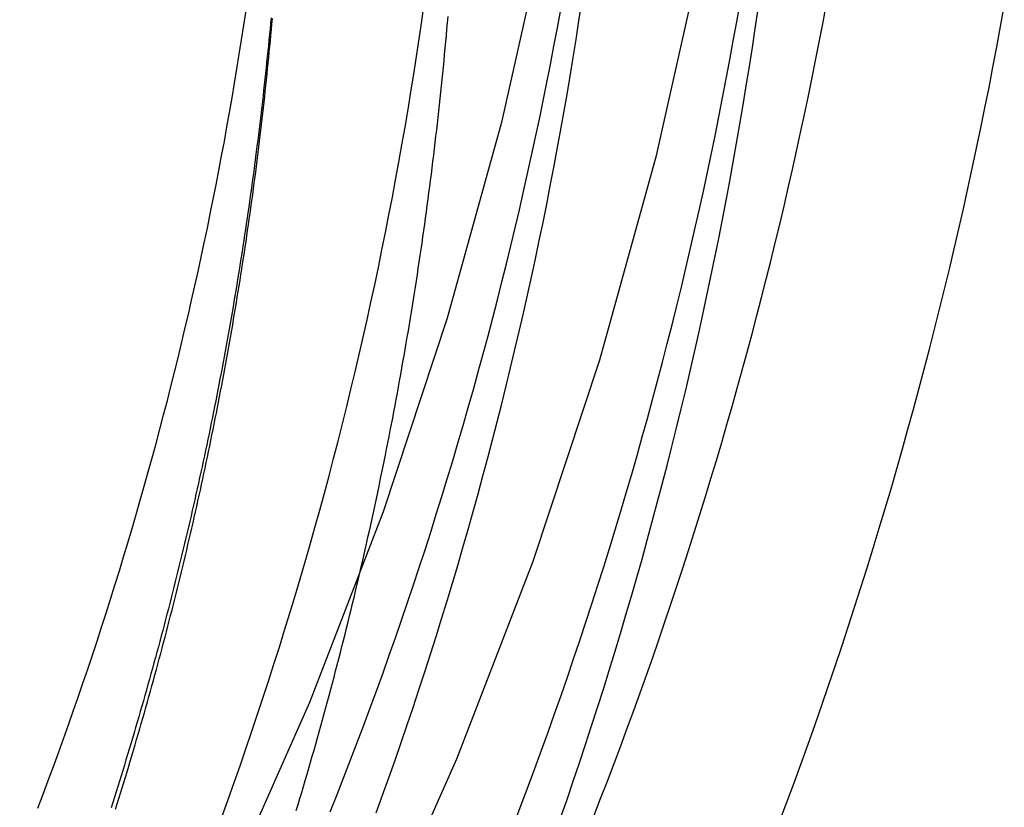
# Model space of a CAD drawing. Extents: x -209 to 137, y -159 to 270.
# Drawn here: x -118 to -109, y 117 to 124 of the extents above; entities that cross this region are included whole.
import ezdxf

# ---------------------------------------------------------------- set-up
doc = ezdxf.new("R2010")
doc.units = 0
doc.header["$LTSCALE"] = 20
doc.layers.get('0').update_dxf_attribs({"linetype": 'CONTINUOUS'})
doc.layers.add('STEMPEL', color=3, linetype='CONTINUOUS')

# ---------------------------------------------------------------- blocks, each defined once
blk = doc.blocks.new('A$CD850765A')
at = {"color": 3, "linetype": 'CONTINUOUS'}
for points in [[(25.0269, 101.612, 0), (26.4931, 102.875, 0), (27.8954, 104.208, 0), (29.2306, 105.609, 0), (30.4953, 107.073, 0), (31.6866, 108.597, 0), (32.8016, 110.178, 0), (33.8375, 111.812, 0), (34.7919, 113.494, 0), (35.6625, 115.221, 0), (36.4471, 116.989, 0), (37.144, 118.793, 0), (37.7514, 120.629, 0), (38.2678, 122.493, 0), (38.6921, 124.38, 0), (39.0231, 126.285, 0), (39.2601, 128.204, 0), (39.4026, 130.132, 0), (39.4501, 132.065, 0)], [(24.1069, 102.696, 0), (25.5192, 103.912, 0), (26.8701, 105.197, 0), (28.1561, 106.546, 0), (29.3744, 107.956, 0), (30.5219, 109.424, 0), (31.5958, 110.947, 0), (32.5937, 112.521, 0), (33.513, 114.141, 0), (34.3516, 115.805, 0), (35.1074, 117.508, 0), (35.7787, 119.246, 0), (36.3637, 121.014, 0), (36.8612, 122.809, 0), (37.2698, 124.627, 0), (37.5887, 126.462, 0), (37.817, 128.31, 0), (37.9542, 130.168, 0), (38, 132.03, 0)]]:
    blk.add_polyline3d(points, dxfattribs=at)
at = {"color": 1}
for points in [[(34.9833, 116.518, 0), (34.9999, 116.573, 0), (35.0163, 116.628, 0), (35.0327, 116.683, 0), (35.049, 116.739, 0), (35.0652, 116.794, 0), (35.0813, 116.849, 0), (35.0973, 116.904, 0), (35.1133, 116.959, 0), (35.1291, 117.015, 0), (35.1449, 117.07, 0), (35.1605, 117.125, 0), (35.1761, 117.181, 0), (35.1916, 117.236, 0), (35.207, 117.292, 0), (35.2223, 117.347, 0), (35.2375, 117.403, 0), (35.2527, 117.458, 0), (35.2677, 117.514, 0), (35.2827, 117.569, 0), (35.2975, 117.625, 0), (35.3123, 117.681, 0), (35.327, 117.736, 0), (35.3416, 117.792, 0), (35.3561, 117.848, 0), (35.3705, 117.903, 0), (35.3848, 117.959, 0), (35.3991, 118.015, 0), (35.4132, 118.071, 0), (35.4273, 118.127, 0), (35.4413, 118.183, 0), (35.4551, 118.239, 0), (35.4689, 118.295, 0), (35.4826, 118.351, 0), (35.4962, 118.407, 0), (35.5098, 118.463, 0), (35.5232, 118.519, 0), (35.5365, 118.575, 0), (35.5498, 118.631, 0), (35.563, 118.687, 0), (35.576, 118.743, 0), (35.589, 118.8, 0), (35.6019, 118.856, 0), (35.6147, 118.912, 0), (35.6274, 118.968, 0), (35.64, 119.025, 0), (35.6525, 119.081, 0), (35.665, 119.137, 0), (35.6773, 119.194, 0), (35.6896, 119.25, 0), (35.7017, 119.306, 0), (35.7138, 119.363, 0), (35.7258, 119.419, 0), (35.7377, 119.476, 0), (35.7495, 119.532, 0), (35.7612, 119.589, 0), (35.7728, 119.645, 0), (35.7843, 119.702, 0), (35.7957, 119.759, 0), (35.8071, 119.815, 0), (35.8183, 119.872, 0), (35.8295, 119.929, 0), (35.8406, 119.985, 0), (35.8515, 120.042, 0), (35.8624, 120.099, 0), (35.8732, 120.155, 0), (35.8839, 120.212, 0), (35.8945, 120.269, 0), (35.905, 120.326, 0), (35.9154, 120.383, 0), (35.9258, 120.439, 0), (35.936, 120.496, 0), (35.9462, 120.553, 0), (35.9562, 120.61, 0), (35.9662, 120.667, 0), (35.9761, 120.724, 0), (35.9858, 120.781, 0), (35.9955, 120.838, 0), (36.0051, 120.895, 0), (36.0146, 120.952, 0), (36.024, 121.009, 0), (36.0334, 121.066, 0), (36.0426, 121.123, 0), (36.0517, 121.18, 0), (36.0608, 121.237, 0), (36.0697, 121.294, 0), (36.0786, 121.351, 0), (36.0873, 121.408, 0), (36.096, 121.466, 0), (36.1046, 121.523, 0), (36.1131, 121.58, 0), (36.1215, 121.637, 0), (36.1298, 121.694, 0), (36.138, 121.751, 0), (36.1461, 121.809, 0), (36.1542, 121.866, 0), (36.1621, 121.923, 0), (36.17, 121.98, 0), (36.1777, 122.038, 0), (36.1854, 122.095, 0), (36.1929, 122.152, 0), (36.2004, 122.21, 0), (36.2078, 122.267, 0), (36.2151, 122.324, 0), (36.2223, 122.382, 0), (36.2294, 122.439, 0), (36.2364, 122.496, 0), (36.2433, 122.554, 0), (36.2502, 122.611, 0), (36.2569, 122.669, 0), (36.2636, 122.726, 0), (36.2701, 122.783, 0), (36.2766, 122.841, 0), (36.2829, 122.898, 0), (36.2892, 122.956, 0), (36.2954, 123.013, 0), (36.3015, 123.071, 0), (36.3075, 123.128, 0), (36.3134, 123.186, 0), (36.3192, 123.243, 0), (36.3249, 123.3, 0), (36.3306, 123.358, 0), (36.3361, 123.415, 0), (36.3415, 123.473, 0), (36.3469, 123.53, 0), (36.3521, 123.588, 0), (36.3573, 123.646, 0), (36.3624, 123.703, 0), (36.3673, 123.761, 0)], [(37.6962, 116.467, 0), (37.7587, 116.627, 0), (37.8205, 116.787, 0), (37.8816, 116.947, 0), (37.942, 117.108, 0), (38.0018, 117.269, 0), (38.0608, 117.43, 0), (38.1192, 117.591, 0), (38.1769, 117.753, 0), (38.2338, 117.915, 0), (38.2901, 118.077, 0), (38.3458, 118.239, 0), (38.4007, 118.402, 0), (38.4549, 118.565, 0), (38.5084, 118.728, 0), (38.5612, 118.891, 0), (38.6134, 119.054, 0), (38.6648, 119.218, 0), (38.7155, 119.382, 0), (38.7656, 119.546, 0), (38.8149, 119.71, 0), (38.8635, 119.875, 0), (38.9115, 120.04, 0), (38.9587, 120.205, 0), (39.0052, 120.37, 0), (39.051, 120.535, 0), (39.0962, 120.701, 0), (39.1406, 120.867, 0), (39.1843, 121.033, 0), (39.2273, 121.199, 0), (39.2696, 121.365, 0), (39.3112, 121.531, 0), (39.3521, 121.698, 0), (39.3923, 121.865, 0), (39.4317, 122.032, 0), (39.4705, 122.199, 0), (39.5086, 122.366, 0), (39.5459, 122.534, 0), (39.5826, 122.702, 0), (39.6185, 122.869, 0), (39.6537, 123.037, 0), (39.6882, 123.205, 0), (39.722, 123.374, 0), (39.7551, 123.542, 0), (39.7875, 123.711, 0), (39.8192, 123.879, 0)], [(36.9721, 116.407, 0), (37.0351, 116.572, 0), (37.0974, 116.737, 0), (37.1589, 116.903, 0), (37.2197, 117.069, 0), (37.2798, 117.235, 0), (37.3391, 117.401, 0), (37.3977, 117.568, 0), (37.4556, 117.735, 0), (37.5126, 117.902, 0), (37.569, 118.069, 0), (37.6246, 118.237, 0), (37.6794, 118.405, 0), (37.7335, 118.573, 0), (37.7868, 118.741, 0), (37.8394, 118.91, 0), (37.8912, 119.079, 0), (37.9423, 119.248, 0), (37.9926, 119.417, 0), (38.0421, 119.587, 0), (38.0909, 119.756, 0), (38.1389, 119.926, 0), (38.1861, 120.096, 0), (38.2326, 120.267, 0), (38.2783, 120.437, 0), (38.3232, 120.608, 0), (38.3674, 120.779, 0), (38.4108, 120.95, 0), (38.4534, 121.122, 0), (38.4953, 121.293, 0), (38.5364, 121.465, 0), (38.5767, 121.637, 0), (38.6162, 121.809, 0), (38.655, 121.981, 0), (38.693, 122.154, 0), (38.7302, 122.327, 0), (38.7667, 122.499, 0), (38.8024, 122.672, 0), (38.8373, 122.845, 0), (38.8714, 123.019, 0), (38.9048, 123.192, 0), (38.9374, 123.366, 0), (38.9692, 123.539, 0), (39.0002, 123.713, 0), (39.0305, 123.887, 0)], [(35.2929, 116.508, 0), (35.3555, 116.665, 0), (35.4174, 116.823, 0), (35.4786, 116.981, 0), (35.539, 117.139, 0), (35.5988, 117.298, 0), (35.6579, 117.457, 0), (35.7162, 117.616, 0), (35.7739, 117.775, 0), (35.8308, 117.935, 0), (35.887, 118.095, 0), (35.9425, 118.255, 0), (35.9973, 118.415, 0), (36.0513, 118.576, 0), (36.1047, 118.737, 0), (36.1573, 118.898, 0), (36.2092, 119.059, 0), (36.2603, 119.221, 0), (36.3108, 119.382, 0), (36.3605, 119.544, 0), (36.4095, 119.707, 0), (36.4577, 119.869, 0), (36.5053, 120.032, 0), (36.5521, 120.195, 0), (36.5981, 120.358, 0), (36.6434, 120.521, 0), (36.688, 120.684, 0), (36.7319, 120.848, 0), (36.775, 121.012, 0), (36.8174, 121.176, 0), (36.859, 121.34, 0), (36.8999, 121.505, 0), (36.9401, 121.669, 0), (36.9795, 121.834, 0), (37.0182, 121.999, 0), (37.0561, 122.164, 0), (37.0933, 122.329, 0), (37.1298, 122.495, 0), (37.1655, 122.661, 0), (37.2005, 122.826, 0), (37.2347, 122.992, 0), (37.2682, 123.158, 0), (37.301, 123.325, 0), (37.333, 123.491, 0), (37.3642, 123.658, 0), (37.3948, 123.824, 0)], [(37.3943, 116.451, 0), (37.4523, 116.618, 0), (37.5094, 116.786, 0), (37.5659, 116.954, 0), (37.6215, 117.121, 0), (37.6764, 117.29, 0), (37.7306, 117.458, 0), (37.784, 117.626, 0), (37.8367, 117.795, 0), (37.8885, 117.964, 0), (37.9397, 118.134, 0), (37.99, 118.303, 0), (38.0397, 118.473, 0), (38.0885, 118.643, 0), (38.1366, 118.813, 0), (38.1839, 118.984, 0), (38.2304, 119.154, 0), (38.2762, 119.325, 0), (38.3212, 119.496, 0), (38.3654, 119.667, 0), (38.4089, 119.839, 0), (38.4516, 120.011, 0), (38.4935, 120.182, 0), (38.5347, 120.354, 0), (38.5751, 120.527, 0), (38.6147, 120.699, 0), (38.6535, 120.872, 0), (38.6916, 121.044, 0), (38.7288, 121.217, 0), (38.7654, 121.39, 0), (38.8011, 121.563, 0), (38.8361, 121.737, 0), (38.8702, 121.91, 0), (38.9037, 122.084, 0), (38.9363, 122.258, 0), (38.9681, 122.432, 0), (38.9992, 122.606, 0), (39.0295, 122.78, 0), (39.0591, 122.955, 0), (39.0878, 123.129, 0), (39.1158, 123.304, 0), (39.1429, 123.479, 0), (39.1694, 123.653, 0), (39.195, 123.828, 0)], [(35.7126, 116.499, 0), (35.7703, 116.658, 0), (35.8273, 116.818, 0), (35.8836, 116.978, 0), (35.9392, 117.139, 0), (35.994, 117.299, 0), (36.0482, 117.46, 0), (36.1016, 117.621, 0), (36.1543, 117.783, 0), (36.2063, 117.944, 0), (36.2575, 118.106, 0), (36.308, 118.268, 0), (36.3578, 118.43, 0), (36.4069, 118.593, 0), (36.4552, 118.755, 0), (36.5028, 118.918, 0), (36.5497, 119.081, 0), (36.5958, 119.245, 0), (36.6412, 119.408, 0), (36.6859, 119.572, 0), (36.7298, 119.736, 0), (36.773, 119.9, 0), (36.8154, 120.064, 0), (36.8571, 120.229, 0), (36.8981, 120.393, 0), (36.9383, 120.558, 0), (36.9778, 120.723, 0), (37.0165, 120.889, 0), (37.0545, 121.054, 0), (37.0918, 121.22, 0), (37.1283, 121.385, 0), (37.1641, 121.551, 0), (37.1991, 121.717, 0), (37.2334, 121.883, 0), (37.267, 122.05, 0), (37.2998, 122.216, 0), (37.3318, 122.383, 0), (37.3632, 122.55, 0), (37.3937, 122.717, 0), (37.4235, 122.884, 0), (37.4526, 123.051, 0), (37.4809, 123.218, 0), (37.5085, 123.386, 0), (37.5354, 123.553, 0), (37.5615, 123.721, 0), (37.5868, 123.889, 0)], [(34.3056, 116.467, 0), (34.361, 116.62, 0), (34.4157, 116.773, 0), (34.4697, 116.927, 0), (34.523, 117.081, 0), (34.5756, 117.235, 0), (34.6276, 117.389, 0), (34.6788, 117.544, 0), (34.7294, 117.699, 0), (34.7792, 117.854, 0), (34.8284, 118.009, 0), (34.8769, 118.164, 0), (34.9246, 118.32, 0), (34.9717, 118.476, 0), (35.0181, 118.632, 0), (35.0637, 118.788, 0), (35.1087, 118.945, 0), (35.153, 119.101, 0), (35.1965, 119.258, 0), (35.2394, 119.415, 0), (35.2815, 119.572, 0), (35.3229, 119.73, 0), (35.3636, 119.888, 0), (35.4037, 120.045, 0), (35.4429, 120.203, 0), (35.4815, 120.362, 0), (35.5194, 120.52, 0), (35.5566, 120.678, 0), (35.593, 120.837, 0), (35.6288, 120.996, 0), (35.6638, 121.155, 0), (35.6982, 121.314, 0), (35.7318, 121.473, 0), (35.7647, 121.633, 0), (35.7968, 121.792, 0), (35.8283, 121.952, 0), (35.8591, 122.112, 0), (35.8891, 122.272, 0), (35.9184, 122.432, 0), (35.947, 122.592, 0), (35.9749, 122.753, 0), (36.0021, 122.913, 0), (36.0286, 123.074, 0), (36.0543, 123.235, 0), (36.0793, 123.396, 0), (36.1036, 123.557, 0), (36.1272, 123.718, 0), (36.1501, 123.879, 0)], [(34.7527, 123.749, 0), (34.748, 123.698, 0), (34.7432, 123.648, 0), (34.7383, 123.597, 0), (34.7333, 123.546, 0), (34.7283, 123.495, 0), (34.7232, 123.444, 0), (34.718, 123.393, 0), (34.7127, 123.342, 0), (34.7074, 123.292, 0), (34.7019, 123.241, 0), (34.6964, 123.19, 0), (34.6909, 123.139, 0), (34.6852, 123.088, 0), (34.6795, 123.037, 0), (34.6737, 122.987, 0), (34.6678, 122.936, 0), (34.6619, 122.885, 0), (34.6558, 122.834, 0), (34.6497, 122.783, 0), (34.6435, 122.733, 0), (34.6373, 122.682, 0), (34.6309, 122.631, 0), (34.6245, 122.58, 0), (34.618, 122.53, 0), (34.6115, 122.479, 0), (34.6048, 122.428, 0), (34.5981, 122.377, 0), (34.5913, 122.327, 0), (34.5845, 122.276, 0), (34.5775, 122.225, 0), (34.5705, 122.174, 0), (34.5634, 122.124, 0), (34.5563, 122.073, 0), (34.549, 122.022, 0), (34.5417, 121.972, 0), (34.5343, 121.921, 0), (34.5268, 121.87, 0), (34.5193, 121.82, 0), (34.5117, 121.769, 0), (34.504, 121.718, 0), (34.4962, 121.668, 0), (34.4883, 121.617, 0), (34.4804, 121.567, 0), (34.4724, 121.516, 0), (34.4643, 121.466, 0), (34.4562, 121.415, 0), (34.4479, 121.364, 0), (34.4396, 121.314, 0), (34.4313, 121.263, 0), (34.4228, 121.213, 0), (34.4143, 121.162, 0), (34.4057, 121.112, 0), (34.397, 121.061, 0), (34.3882, 121.011, 0), (34.3794, 120.96, 0), (34.3705, 120.91, 0), (34.3615, 120.86, 0), (34.3524, 120.809, 0), (34.3433, 120.759, 0), (34.3341, 120.708, 0), (34.3248, 120.658, 0), (34.3154, 120.608, 0), (34.306, 120.557, 0), (34.2965, 120.507, 0), (34.2869, 120.457, 0), (34.2772, 120.406, 0), (34.2675, 120.356, 0), (34.2576, 120.306, 0), (34.2477, 120.255, 0), (34.2378, 120.205, 0), (34.2277, 120.155, 0), (34.2176, 120.105, 0), (34.2074, 120.055, 0), (34.1971, 120.004, 0), (34.1868, 119.954, 0), (34.1764, 119.904, 0), (34.1659, 119.854, 0), (34.1553, 119.804, 0), (34.1446, 119.754, 0), (34.1339, 119.704, 0), (34.1231, 119.654, 0), (34.1122, 119.604, 0), (34.1013, 119.554, 0), (34.0903, 119.504, 0), (34.0792, 119.454, 0), (34.068, 119.404, 0), (34.0568, 119.354, 0), (34.0454, 119.304, 0), (34.034, 119.254, 0), (34.0226, 119.204, 0), (34.011, 119.154, 0), (33.9994, 119.104, 0), (33.9877, 119.054, 0), (33.9759, 119.005, 0), (33.9641, 118.955, 0), (33.9521, 118.905, 0), (33.9401, 118.855, 0), (33.9281, 118.805, 0), (33.9159, 118.756, 0), (33.9037, 118.706, 0), (33.8914, 118.656, 0), (33.879, 118.607, 0), (33.8666, 118.557, 0), (33.8541, 118.507, 0), (33.8415, 118.458, 0), (33.8288, 118.408, 0), (33.8161, 118.359, 0), (33.8033, 118.309, 0), (33.7904, 118.26, 0), (33.7774, 118.21, 0), (33.7644, 118.161, 0), (33.7513, 118.111, 0), (33.7381, 118.062, 0), (33.7249, 118.013, 0), (33.7115, 117.963, 0), (33.6981, 117.914, 0), (33.6846, 117.865, 0), (33.6711, 117.815, 0), (33.6575, 117.766, 0), (33.6438, 117.717, 0), (33.63, 117.667, 0), (33.6162, 117.618, 0), (33.6022, 117.569, 0), (33.5882, 117.52, 0), (33.5742, 117.471, 0), (33.56, 117.422, 0), (33.5458, 117.373, 0), (33.5316, 117.324, 0), (33.5172, 117.275, 0), (33.5028, 117.226, 0), (33.4883, 117.177, 0), (33.4737, 117.128, 0), (33.459, 117.079, 0), (33.4443, 117.03, 0), (33.4295, 116.981, 0), (33.4147, 116.932, 0), (33.3997, 116.883, 0), (33.3847, 116.835, 0), (33.3696, 116.786, 0), (33.3545, 116.737, 0), (33.3392, 116.688, 0), (33.3239, 116.64, 0), (33.3086, 116.591, 0), (33.2931, 116.542, 0)], [(34.7527, 123.749, 0), (34.748, 123.698, 0), (34.7432, 123.648, 0), (34.7383, 123.597, 0), (34.7333, 123.546, 0), (34.7283, 123.495, 0), (34.7232, 123.444, 0), (34.718, 123.393, 0), (34.7127, 123.342, 0), (34.7074, 123.292, 0), (34.7019, 123.241, 0), (34.6964, 123.19, 0), (34.6909, 123.139, 0), (34.6852, 123.088, 0), (34.6795, 123.037, 0), (34.6737, 122.987, 0), (34.6678, 122.936, 0), (34.6619, 122.885, 0), (34.6558, 122.834, 0), (34.6497, 122.783, 0), (34.6435, 122.733, 0), (34.6373, 122.682, 0), (34.6309, 122.631, 0), (34.6245, 122.58, 0), (34.618, 122.53, 0), (34.6115, 122.479, 0), (34.6048, 122.428, 0), (34.5981, 122.377, 0), (34.5913, 122.327, 0), (34.5845, 122.276, 0), (34.5775, 122.225, 0), (34.5705, 122.174, 0), (34.5634, 122.124, 0), (34.5563, 122.073, 0), (34.549, 122.022, 0), (34.5417, 121.972, 0), (34.5343, 121.921, 0), (34.5268, 121.87, 0), (34.5193, 121.82, 0), (34.5117, 121.769, 0), (34.504, 121.718, 0), (34.4962, 121.668, 0), (34.4883, 121.617, 0), (34.4804, 121.567, 0), (34.4724, 121.516, 0), (34.4643, 121.466, 0), (34.4562, 121.415, 0), (34.4479, 121.364, 0), (34.4396, 121.314, 0), (34.4313, 121.263, 0), (34.4228, 121.213, 0), (34.4143, 121.162, 0), (34.4057, 121.112, 0), (34.397, 121.061, 0), (34.3882, 121.011, 0), (34.3794, 120.96, 0), (34.3705, 120.91, 0), (34.3615, 120.86, 0), (34.3524, 120.809, 0), (34.3433, 120.759, 0), (34.3341, 120.708, 0), (34.3248, 120.658, 0), (34.3154, 120.608, 0), (34.306, 120.557, 0), (34.2965, 120.507, 0), (34.2869, 120.457, 0), (34.2772, 120.406, 0), (34.2675, 120.356, 0), (34.2576, 120.306, 0), (34.2477, 120.255, 0), (34.2378, 120.205, 0), (34.2277, 120.155, 0), (34.2176, 120.105, 0), (34.2074, 120.055, 0), (34.1971, 120.004, 0), (34.1868, 119.954, 0), (34.1764, 119.904, 0), (34.1659, 119.854, 0), (34.1553, 119.804, 0), (34.1446, 119.754, 0), (34.1339, 119.704, 0), (34.1231, 119.654, 0), (34.1122, 119.604, 0), (34.1013, 119.554, 0), (34.0903, 119.504, 0), (34.0792, 119.454, 0), (34.068, 119.404, 0), (34.0568, 119.354, 0), (34.0454, 119.304, 0), (34.034, 119.254, 0), (34.0226, 119.204, 0), (34.011, 119.154, 0), (33.9994, 119.104, 0), (33.9877, 119.054, 0), (33.9759, 119.005, 0), (33.9641, 118.955, 0), (33.9521, 118.905, 0), (33.9401, 118.855, 0), (33.9281, 118.805, 0), (33.9159, 118.756, 0), (33.9037, 118.706, 0), (33.8914, 118.656, 0), (33.879, 118.607, 0), (33.8666, 118.557, 0), (33.8541, 118.507, 0), (33.8415, 118.458, 0), (33.8288, 118.408, 0), (33.8161, 118.359, 0), (33.8033, 118.309, 0), (33.7904, 118.26, 0), (33.7774, 118.21, 0), (33.7644, 118.161, 0), (33.7513, 118.111, 0), (33.7381, 118.062, 0), (33.7249, 118.013, 0), (33.7115, 117.963, 0), (33.6981, 117.914, 0), (33.6846, 117.865, 0), (33.6711, 117.815, 0), (33.6575, 117.766, 0), (33.6438, 117.717, 0), (33.63, 117.667, 0), (33.6162, 117.618, 0), (33.6022, 117.569, 0), (33.5882, 117.52, 0), (33.5742, 117.471, 0), (33.56, 117.422, 0), (33.5458, 117.373, 0), (33.5316, 117.324, 0), (33.5172, 117.275, 0), (33.5028, 117.226, 0), (33.4883, 117.177, 0), (33.4737, 117.128, 0), (33.459, 117.079, 0), (33.4443, 117.03, 0), (33.4295, 116.981, 0), (33.4147, 116.932, 0), (33.3997, 116.883, 0), (33.3847, 116.835, 0), (33.3696, 116.786, 0), (33.3545, 116.737, 0), (33.3392, 116.688, 0), (33.3239, 116.64, 0), (33.3086, 116.591, 0), (33.2931, 116.542, 0)], [(33.3343, 116.532, 0), (33.3496, 116.581, 0), (33.3647, 116.629, 0), (33.3798, 116.678, 0), (33.3948, 116.727, 0), (33.4098, 116.775, 0), (33.4247, 116.824, 0), (33.4395, 116.873, 0), (33.4542, 116.922, 0), (33.4689, 116.97, 0), (33.4834, 117.019, 0), (33.498, 117.068, 0), (33.5124, 117.117, 0), (33.5268, 117.166, 0), (33.5411, 117.215, 0), (33.5553, 117.264, 0), (33.5694, 117.313, 0), (33.5835, 117.362, 0), (33.5975, 117.411, 0), (33.6114, 117.46, 0), (33.6253, 117.509, 0), (33.6391, 117.558, 0), (33.6528, 117.607, 0), (33.6664, 117.657, 0), (33.68, 117.706, 0), (33.6935, 117.755, 0), (33.7069, 117.804, 0), (33.7203, 117.853, 0), (33.7335, 117.903, 0), (33.7467, 117.952, 0), (33.7599, 118.001, 0), (33.7729, 118.051, 0), (33.7859, 118.1, 0), (33.7988, 118.15, 0), (33.8116, 118.199, 0), (33.8244, 118.249, 0), (33.8371, 118.298, 0), (33.8497, 118.348, 0), (33.8622, 118.397, 0), (33.8747, 118.447, 0), (33.8871, 118.496, 0), (33.8994, 118.546, 0), (33.9116, 118.596, 0), (33.9238, 118.645, 0), (33.9359, 118.695, 0), (33.9479, 118.745, 0), (33.9599, 118.794, 0), (33.9717, 118.844, 0), (33.9835, 118.894, 0), (33.9952, 118.944, 0), (34.0069, 118.993, 0), (34.0185, 119.043, 0), (34.03, 119.093, 0), (34.0414, 119.143, 0), (34.0527, 119.193, 0), (34.064, 119.243, 0), (34.0752, 119.293, 0), (34.0864, 119.343, 0), (34.0974, 119.393, 0), (34.1084, 119.442, 0), (34.1193, 119.492, 0), (34.1301, 119.543, 0), (34.1409, 119.593, 0), (34.1515, 119.643, 0), (34.1621, 119.693, 0), (34.1727, 119.743, 0), (34.1831, 119.793, 0), (34.1935, 119.843, 0), (34.2038, 119.893, 0), (34.214, 119.943, 0), (34.2242, 119.994, 0), (34.2343, 120.044, 0), (34.2443, 120.094, 0), (34.2542, 120.144, 0), (34.264, 120.194, 0), (34.2738, 120.245, 0), (34.2835, 120.295, 0), (34.2931, 120.345, 0), (34.3027, 120.396, 0), (34.3121, 120.446, 0), (34.3215, 120.496, 0), (34.3309, 120.547, 0), (34.3401, 120.597, 0), (34.3493, 120.647, 0), (34.3584, 120.698, 0), (34.3674, 120.748, 0), (34.3763, 120.799, 0), (34.3852, 120.849, 0), (34.394, 120.9, 0), (34.4027, 120.95, 0), (34.4114, 121.001, 0), (34.4199, 121.051, 0), (34.4284, 121.102, 0), (34.4368, 121.152, 0), (34.4452, 121.203, 0), (34.4534, 121.253, 0), (34.4616, 121.304, 0), (34.4697, 121.355, 0), (34.4778, 121.405, 0), (34.4857, 121.456, 0), (34.4936, 121.506, 0), (34.5014, 121.557, 0), (34.5092, 121.608, 0), (34.5168, 121.658, 0), (34.5244, 121.709, 0), (34.5319, 121.76, 0), (34.5393, 121.811, 0), (34.5467, 121.861, 0), (34.554, 121.912, 0), (34.5612, 121.963, 0), (34.5683, 122.013, 0), (34.5754, 122.064, 0), (34.5823, 122.115, 0), (34.5892, 122.166, 0), (34.5961, 122.217, 0), (34.6028, 122.267, 0), (34.6095, 122.318, 0), (34.6161, 122.369, 0), (34.6226, 122.42, 0), (34.629, 122.471, 0), (34.6354, 122.522, 0), (34.6417, 122.572, 0), (34.6479, 122.623, 0), (34.6541, 122.674, 0), (34.6601, 122.725, 0), (34.6661, 122.776, 0), (34.672, 122.827, 0), (34.6779, 122.878, 0), (34.6836, 122.929, 0), (34.6893, 122.979, 0), (34.6949, 123.03, 0), (34.7005, 123.081, 0), (34.7059, 123.132, 0), (34.7113, 123.183, 0), (34.7166, 123.234, 0), (34.7218, 123.285, 0), (34.727, 123.336, 0), (34.732, 123.387, 0), (34.737, 123.438, 0), (34.742, 123.489, 0), (34.7468, 123.54, 0), (34.7516, 123.591, 0), (34.7563, 123.642, 0), (34.7609, 123.693, 0), (34.7654, 123.744, 0)]]:
    blk.add_polyline3d(points, dxfattribs=at)
at = {"color": 3}
for points in [[(39.3918, 116.418, 0), (39.4579, 116.594, 0), (39.5233, 116.771, 0), (39.5879, 116.948, 0), (39.6517, 117.125, 0), (39.7146, 117.303, 0), (39.7768, 117.48, 0), (39.8382, 117.659, 0), (39.8988, 117.837, 0), (39.9586, 118.016, 0), (40.0175, 118.195, 0), (40.0757, 118.374, 0), (40.133, 118.553, 0), (40.1896, 118.733, 0), (40.2453, 118.913, 0), (40.3002, 119.093, 0), (40.3543, 119.274, 0), (40.4076, 119.454, 0), (40.4601, 119.635, 0), (40.5117, 119.817, 0), (40.5626, 119.998, 0), (40.6126, 120.18, 0), (40.6618, 120.362, 0), (40.7102, 120.544, 0), (40.7578, 120.726, 0), (40.8045, 120.909, 0), (40.8505, 121.091, 0), (40.8956, 121.274, 0), (40.9399, 121.457, 0), (40.9834, 121.641, 0), (41.0261, 121.824, 0), (41.0679, 122.008, 0), (41.1089, 122.192, 0), (41.1491, 122.376, 0), (41.1885, 122.56, 0), (41.2271, 122.745, 0), (41.2648, 122.929, 0), (41.3017, 123.114, 0), (41.3378, 123.299, 0), (41.373, 123.484, 0), (41.4075, 123.669, 0), (41.4411, 123.855, 0)], [(32.626, 116.541, 0), (32.6737, 116.667, 0), (32.7208, 116.793, 0), (32.7674, 116.919, 0), (32.8136, 117.046, 0), (32.8593, 117.172, 0), (32.9045, 117.299, 0), (32.9492, 117.426, 0), (32.9934, 117.553, 0), (33.0371, 117.68, 0), (33.0803, 117.808, 0), (33.123, 117.935, 0), (33.1653, 118.063, 0), (33.207, 118.191, 0), (33.2482, 118.319, 0), (33.289, 118.447, 0), (33.3292, 118.575, 0), (33.369, 118.704, 0), (33.4082, 118.833, 0), (33.447, 118.961, 0), (33.4852, 119.09, 0), (33.523, 119.22, 0), (33.5602, 119.349, 0), (33.5969, 119.478, 0), (33.6332, 119.608, 0), (33.6689, 119.737, 0), (33.7041, 119.867, 0), (33.7389, 119.997, 0), (33.7731, 120.127, 0), (33.8068, 120.258, 0), (33.84, 120.388, 0), (33.8727, 120.518, 0), (33.9049, 120.649, 0), (33.9365, 120.78, 0), (33.9677, 120.911, 0), (33.9984, 121.042, 0), (34.0285, 121.173, 0), (34.0582, 121.304, 0), (34.0873, 121.435, 0), (34.116, 121.567, 0), (34.1441, 121.698, 0), (34.1717, 121.83, 0), (34.1988, 121.962, 0), (34.2254, 122.094, 0), (34.2515, 122.226, 0), (34.2771, 122.358, 0), (34.3021, 122.49, 0), (34.3267, 122.622, 0), (34.3507, 122.754, 0), (34.3743, 122.887, 0), (34.3973, 123.019, 0), (34.4198, 123.152, 0), (34.4418, 123.285, 0), (34.4633, 123.417, 0), (34.4843, 123.55, 0), (34.5047, 123.683, 0), (34.5247, 123.816, 0)]]:
    blk.add_polyline3d(points, dxfattribs=at)

msp = doc.modelspace()

# ---------------------------------------------------------------- block references
at = {"layer": 'STEMPEL'}
msp.add_blockref('A$CD850765A', (-150, 0), dxfattribs=at)

doc.saveas('drawing.dxf')
